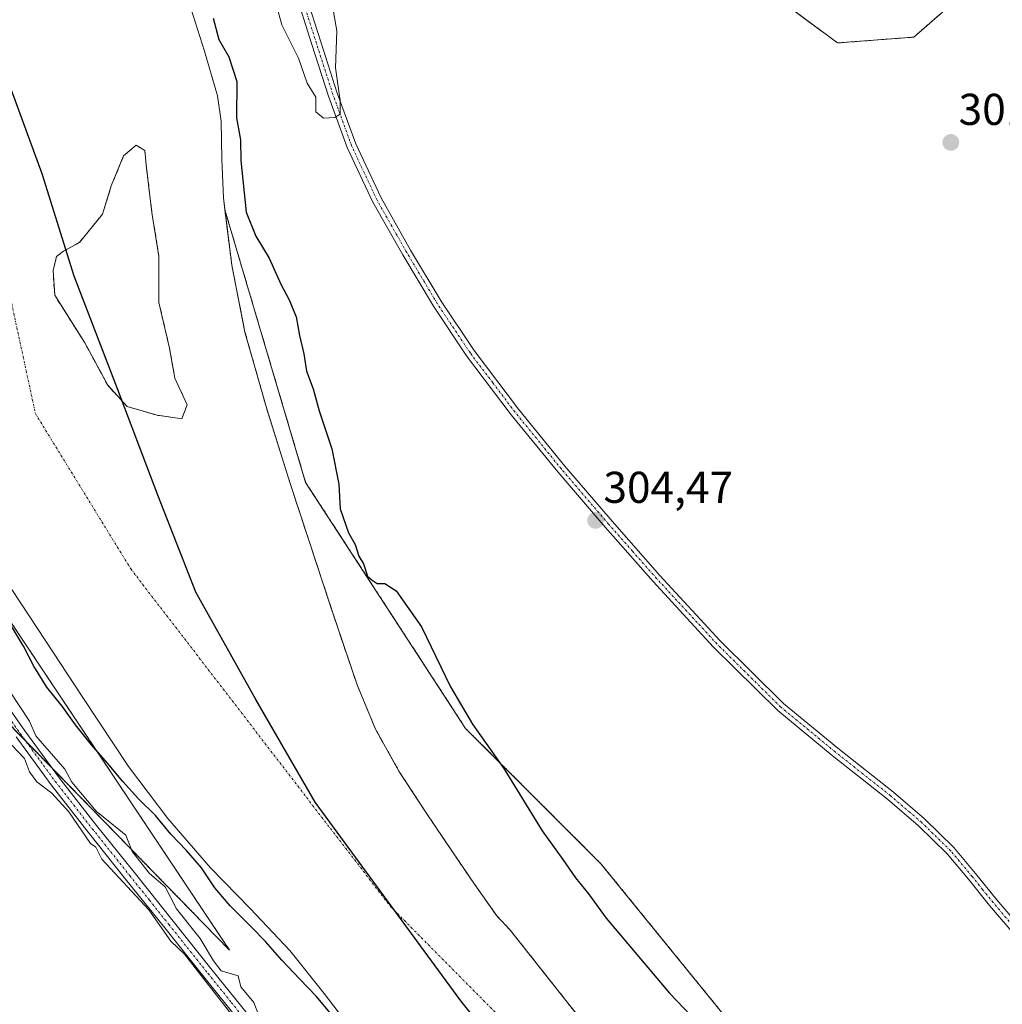
# Model space of a CAD drawing. Units: metres. Extents: x 580608 to 584080, y 4689608 to 4691925.
# Drawn here: x 581555 to 581776, y 4690443 to 4690665 of the extents above; entities that cross this region are included whole.
import ezdxf
from ezdxf.enums import TextEntityAlignment as Align

# ---------------------------------------------------------------- set-up
doc = ezdxf.new("R2010")
doc.units = ezdxf.units.M
doc.header["$MEASUREMENT"] = 0
for name, pattern in [('TRAZO_Y_PUNTO', [1, 0.5, -0.25, 0, -0.25]), ('TRAZOS', [0.75, 0.5, -0.25]), ('TRAZOSX2', [1.5, 1, -0.5])]:
    doc.linetypes.add(name, pattern=pattern)
for name, color, linetype, lineweight in [('Arbolado forestal', 92, 'TRAZOS', 0), ('Arbolado forestal CxS', 92, 'Continuous', 0), ('Camino', 19, 'Continuous', 0), ('Camino Cxs', 19, 'Continuous', 0), ('Camino eje', 39, 'TRAZO_Y_PUNTO', 13), ('Carátula', 7, 'Continuous', 5), ('Comarca', 2, 'Continuous', 13), ('Comarca CxS', 133, 'Continuous', 0), ('Comunidad autónoma', 142, 'Continuous', 30), ('Comunidad Autónoma CxS', 142, 'Continuous', 0), ('Corriente natural Cxs', 5, 'Continuous', 13), ('Corriente natural eje', 5, 'TRAZO_Y_PUNTO', 0), ('Corriente natural superficial', 5, 'Continuous', 13), ('Cultivos herbáceos CxS', 92, 'Continuous', 0), ('Curva de nivel maestra', 36, 'Continuous', 30), ('Curva de nivel normal', 36, 'Continuous', 0), ('Isla', 19, 'TRAZOSX2', 0), ('Isla Cxs', 19, 'Continuous', 0), ('Municipio', 9, 'Continuous', 13), ('Municipio CxS', 142, 'Continuous', 0), ('Pastizal CxS', 92, 'Continuous', 0), ('Pista no pavimentada', 254, 'Continuous', 13), ('Pista no pavimentada Cxs', 254, 'Continuous', 0), ('Pista pavimentada eje', 135, 'TRAZO_Y_PUNTO', 0), ('Provincia', 19, 'Continuous', 0), ('Provincia CxS', 1, 'Continuous', 0), ('Punto de cota en terreno', 7, 'Continuous', 0), ('Rótulo de punto de cota en terreno', 19, 'Continuous', 0), ('Suelo desnudo', 252, 'Continuous', 0), ('Suelo desnudo CxS', 43, 'Continuous', 0)]:
    doc.layers.add(name, color=color, linetype=linetype, lineweight=lineweight)
doc.styles.add('Arial', font='txt', dxfattribs={"height": 0.2})

# ---------------------------------------------------------------- blocks, each defined once
blk = doc.blocks.new('*U151')
at = {"layer": 'Arbolado forestal CxS', "color": 92, "linetype": 'Continuous', "lineweight": 0}
blk.add_polyline3d([(581501.66, 4690674.86, 299.35), (581504.7, 4690662.18, 299.39), (581506.89, 4690651.73, 299.54), (581508.98, 4690641.26, 299.35), (581511.25, 4690631.24, 299.2), (581513.78, 4690621.29, 299.23), (581516.91, 4690610.71, 299.67), (581518.36, 4690606.51, 299.84), (581520.5, 4690600.3, 299.52), (581524.92, 4690588.46, 298.98), (581529.34, 4690576.62, 299), (581530.56, 4690574.48, 298.93), (581551.1, 4690531.82, 300.01), (581601.9, 4690455.62, 303.61), (581535.29, 4690523.94, 303.8), (581481.31, 4690606.49, 303.2), (581394, 4690820.8, 303.31)], dxfattribs=at)
blk = doc.blocks.new('*U154')
at = {"layer": 'Pastizal CxS', "color": 92, "linetype": 'Continuous', "lineweight": 0}
for points in [[(581719.57, 4690673.86, 301.75), (581738.58, 4690659.63, 301.7), (581755.78, 4690660.96, 301.68), (581766.36, 4690670.22, 301.7)], [(582061.74, 4690430.76, 301.56), (582006.4, 4690394.79, 302.54), (581967.66, 4690367.12, 300.98), (581923.39, 4690356.05, 301.18), (581917.86, 4690336.68, 301.14), (581868.05, 4690342.21, 301.37), (581809.94, 4690358.82, 300.65), (581757.37, 4690389.25, 299.15), (581721.4, 4690430.76, 301.05), (581685.43, 4690475.03, 301.2), (581654.99, 4690505.47, 299.76), (581619.02, 4690560.81, 299.31), (581600.86, 4690622.1, 299.19), (581600.52, 4690624.83, 299.17), (581600.16, 4690633.45, 299.17), (581600.05, 4690642.08, 299.26), (581599.24, 4690647.74, 299.18), (581596.28, 4690657.76, 299.17), (581593.16, 4690667.71, 299.39)]]:
    blk.add_polyline3d(points, dxfattribs=at)
blk.add_polyline3d([(581592.39, 4690578.28, 298.83), (581591.2, 4690575.1, 298.82), (581585.64, 4690575.9, 298.82), (581578.89, 4690577.88, 298.82), (581574.53, 4690582.64, 298.82), (581569.37, 4690592.17, 298.83), (581562.62, 4690602.88, 298.84), (581562.22, 4690608.44, 298.84), (581563.02, 4690611.61, 298.85), (581564.61, 4690612.81, 298.85), (581568.18, 4690614.79, 298.86), (581573.34, 4690621.14, 298.93), (581575.32, 4690627.49, 298.98), (581578.1, 4690634.24, 299.04), (581580.88, 4690636.62, 299.05), (581582.86, 4690635.43, 299.04), (581583.26, 4690631.46, 299.01), (581584.45, 4690621.54, 298.9), (581586.04, 4690611.61, 298.84), (581586.04, 4690601.3, 298.83), (581588.42, 4690590.98, 298.83), (581589.61, 4690584.23, 298.82), (581592.39, 4690578.28, 298.83)], close=True, dxfattribs=at)
blk = doc.blocks.new('*U156')
at = {"layer": 'Suelo desnudo CxS', "color": 43, "linetype": 'Continuous', "lineweight": 0}
for points in [[(581593.16, 4690667.71, 299.39), (581596.28, 4690657.76, 299.17), (581599.24, 4690647.74, 299.18), (581600.05, 4690642.08, 299.26), (581600.16, 4690633.45, 299.17), (581600.52, 4690624.83, 299.17), (581600.86, 4690622.1, 299.19), (581602.43, 4690609.65, 299.16), (581605.38, 4690594.62, 299.03), (581610.27, 4690577.38, 299.04), (581615.62, 4690560.32, 299), (581619.96, 4690547.1, 299.04), (581624.33, 4690533.89, 298.97), (581627.43, 4690524.57, 298.91), (581630.6, 4690515.27, 298.89), (581634.73, 4690505.3, 298.83), (581640.01, 4690495.87, 298.84), (581645.96, 4690486.74, 298.85), (581652.04, 4690477.7, 298.87), (581656.96, 4690470.47, 298.85), (581662.02, 4690463.3, 298.84), (581665.1, 4690460.02, 298.85), (581682.95, 4690437.43, 298.83)], [(581630.69, 4690436.01, 299.48), (581623.17, 4690445.85, 299.81), (581615.45, 4690455.53, 300), (581606.61, 4690464.88, 299.08), (581597.6, 4690474.09, 299.66), (581588.06, 4690485.23, 300.53), (581579.23, 4690496.93, 300.16), (581568.91, 4690512.4, 299.46), (581558.75, 4690527.97, 299.23), (581550.93, 4690539.81, 299.04)]]:
    blk.add_polyline3d(points, dxfattribs=at)
blk.add_polyline3d([(581585.64, 4690575.9, 298.82), (581591.2, 4690575.1, 298.82), (581592.39, 4690578.28, 298.83), (581589.61, 4690584.23, 298.82), (581588.42, 4690590.98, 298.83), (581586.04, 4690601.3, 298.83), (581586.04, 4690611.61, 298.84), (581584.45, 4690621.54, 298.9), (581583.26, 4690631.46, 299.01), (581582.86, 4690635.43, 299.04), (581580.88, 4690636.62, 299.05), (581578.1, 4690634.24, 299.04), (581575.32, 4690627.49, 298.98), (581573.34, 4690621.14, 298.93), (581568.18, 4690614.79, 298.86), (581564.61, 4690612.81, 298.85), (581563.02, 4690611.61, 298.85), (581562.22, 4690608.44, 298.84), (581562.62, 4690602.88, 298.84), (581569.37, 4690592.17, 298.83), (581574.53, 4690582.64, 298.82), (581578.89, 4690577.88, 298.82), (581585.64, 4690575.9, 298.82)], close=True, dxfattribs=at)
blk = doc.blocks.new('*U157')
at = {"layer": 'Corriente natural Cxs', "color": 5, "linetype": 'Continuous', "lineweight": 13}
for points in [[(581593.16, 4690667.71, 299.39), (581596.28, 4690657.76, 299.17), (581599.24, 4690647.74, 299.18), (581600.05, 4690642.08, 299.26), (581600.16, 4690633.45, 299.17), (581600.52, 4690624.83, 299.17), (581602.43, 4690609.65, 299.16), (581605.38, 4690594.62, 299.03), (581610.27, 4690577.38, 299.04), (581615.62, 4690560.32, 299), (581619.96, 4690547.1, 299.04), (581624.33, 4690533.89, 298.97), (581627.43, 4690524.57, 298.91), (581630.6, 4690515.27, 298.89), (581634.73, 4690505.3, 298.83), (581640.01, 4690495.87, 298.84), (581645.96, 4690486.74, 298.85), (581652.04, 4690477.7, 298.87), (581656.96, 4690470.47, 298.85), (581662.02, 4690463.3, 298.84), (581665.1, 4690460.02, 298.85), (581682.95, 4690437.43, 298.83)], [(581630.69, 4690436.01, 299.48), (581623.17, 4690445.85, 299.81), (581615.45, 4690455.53, 300), (581606.61, 4690464.88, 299.08), (581597.6, 4690474.09, 299.66), (581588.06, 4690485.23, 300.53), (581579.23, 4690496.93, 300.16), (581568.91, 4690512.4, 299.46), (581558.75, 4690527.97, 299.23), (581550.93, 4690539.81, 299.04)]]:
    blk.add_polyline3d(points, dxfattribs=at)
blk.add_polyline3d([(581592.39, 4690578.28, 298.83), (581589.61, 4690584.23, 298.82), (581588.42, 4690590.98, 298.83), (581586.04, 4690601.3, 298.83), (581586.04, 4690611.61, 298.84), (581584.45, 4690621.54, 298.9), (581583.26, 4690631.46, 299.01), (581582.86, 4690635.43, 299.04), (581580.88, 4690636.62, 299.05), (581578.1, 4690634.24, 299.04), (581575.32, 4690627.49, 298.98), (581573.34, 4690621.14, 298.93), (581568.18, 4690614.79, 298.86), (581564.61, 4690612.81, 298.85), (581563.02, 4690611.61, 298.85), (581562.22, 4690608.44, 298.84), (581562.62, 4690602.88, 298.84), (581569.37, 4690592.17, 298.83), (581574.53, 4690582.64, 298.82), (581578.89, 4690577.88, 298.82), (581585.64, 4690575.9, 298.82), (581591.2, 4690575.1, 298.82), (581592.39, 4690578.28, 298.83)], close=True, dxfattribs=at)
blk = doc.blocks.new('*U173')
at = {"layer": 'Curva de nivel maestra', "color": 36, "linetype": 'Continuous', "lineweight": 30}
for points in [[(581624.91, 4690441.08, 300), (581621.41, 4690445.28, 300), (581617.73, 4690449.04, 300), (581613.67, 4690453.36, 300), (581610, 4690457.56, 300), (581606.94, 4690460.71, 300), (581605.82, 4690461.84, 300), (581602.07, 4690465.53, 300), (581598.6, 4690469.64, 300), (581595.6, 4690474.14, 300), (581592.21, 4690477.98, 300), (581588.7, 4690481.72, 300), (581585.23, 4690485.86, 300), (581581.45, 4690489.61, 300), (581577.89, 4690493.51, 300), (581574.46, 4690497.63, 300), (581570.86, 4690501.76, 300), (581567.28, 4690506.24, 300), (581564.28, 4690510.47, 300), (581560.81, 4690514.75, 300), (581557.93, 4690519.47, 300), (581555.57, 4690523.94, 300), (581552.86, 4690528.46, 300)], [(581598.23, 4690665.22, 300), (581599.49, 4690660.4, 300), (581601.78, 4690656.48, 300), (581603.58, 4690650.97, 300), (581603.46, 4690642.82, 300), (581604.38, 4690637.82, 300), (581604.45, 4690633.22, 300), (581605.68, 4690621.55, 300), (581607.82, 4690616.15, 300), (581610.82, 4690611.27, 300), (581613.44, 4690605.35, 300), (581615.32, 4690601.9, 300), (581616.87, 4690598.01, 300), (581617.66, 4690593.83, 300), (581618.58, 4690589.73, 300), (581619.18, 4690585.81, 300), (581620.72, 4690581.87, 300), (581622.07, 4690576.89, 300), (581624.9, 4690568.37, 300), (581626.52, 4690560.43, 300), (581626.8, 4690554.84, 300), (581628.69, 4690549.46, 300), (581630.13, 4690546.84, 300), (581630.99, 4690544.24, 300), (581632.02, 4690542.49, 300), (581632.96, 4690539.75, 300), (581633.98, 4690538.78, 300), (581635.1, 4690538.09, 300), (581636.86, 4690538.1, 300), (581639.39, 4690536.38, 300), (581645.11, 4690528.35, 300), (581651.6, 4690514.85, 300), (581656.54, 4690506.45, 300), (581663.57, 4690496.48, 300), (581672.18, 4690482.42, 300), (581676.88, 4690476.02, 300), (581679.71, 4690471.88, 300), (581682.6, 4690468.25, 300), (581686.56, 4690462.81, 300), (581700.84, 4690445.92, 300), (581718.47, 4690427.46, 300)]]:
    blk.add_polyline3d(points, dxfattribs=at)
blk = doc.blocks.new('5PATER')
at = {"layer": 'Carátula', "linetype": 'Continuous', "lineweight": 5}
h = blk.add_hatch(color=250, dxfattribs=at)
edge = h.paths.add_edge_path()
edge.add_ellipse((0, 0.01), major_axis=(-1.33, -1.34), ratio=0.999422, start_angle=0, end_angle=360)

msp = doc.modelspace()

# ---------------------------------------------------------------- linework, layer by layer
at = {"layer": 'Arbolado forestal', "color": 92, "linetype": 'TRAZOS', "lineweight": 0}
for points in [[(581530.56, 4690574.48, 298.93), (581551.1, 4690531.82, 300.01), (581601.9, 4690455.62, 303.61), (581562.1, 4690496.44, 305.06), (581556.15, 4690502.54, 305.28), (581550.6, 4690508.23, 305.16), (581535.29, 4690523.94, 303.8), (581481.31, 4690606.49, 303.2), (581451.68, 4690679.24, 303.79), (581451.12, 4690680.6, 303.85), (581450.51, 4690682.1, 303.88), (581415.84, 4690767.2, 304.59), (581415.11, 4690768.99, 304.83), (581414.4, 4690770.72, 304.56), (581402.77, 4690799.28, 304.76), (581402.19, 4690800.7, 304.93), (581401.6, 4690802.16, 305.18), (581400.98, 4690803.68, 305.45), (581399.73, 4690806.75, 305.36), (581394, 4690820.8, 303.31), (581433.69, 4690863.67, 301.96), (581406.7, 4690928.75, 302.56), (581351.14, 4690985.9, 303.75), (581274.94, 4691060.52, 303.11)], [(581766.36, 4690670.22, 301.7), (581755.78, 4690660.96, 301.68), (581738.58, 4690659.63, 301.7), (581719.57, 4690673.86, 301.75)], [(581600.86, 4690622.1, 299.19), (581619.02, 4690560.81, 299.31), (581654.99, 4690505.47, 299.76), (581685.43, 4690475.03, 301.2), (581721.4, 4690430.76, 301.05), (581757.37, 4690389.25, 299.15), (581809.94, 4690358.82, 300.65), (581868.05, 4690342.21, 301.37), (581917.86, 4690336.68, 301.14), (581923.39, 4690356.05, 301.18), (581967.66, 4690367.12, 300.98), (582006.4, 4690394.79, 302.54), (582061.74, 4690430.76, 301.55), (582128.15, 4690472.26, 301.54), (582172.42, 4690502.7, 301.11), (582208.39, 4690533.13, 300.97), (582238.83, 4690574.64, 300.75), (582258.82, 4690593.38, 300.91)], [(581780.19, 4690357.65, 298.88), (581759.55, 4690371.15, 298.92), (581736.53, 4690390.99, 298.87), (581709.54, 4690414.41, 298.98), (581682.95, 4690437.43, 298.83), (581665.1, 4690460.02, 298.85), (581662.02, 4690463.3, 298.84), (581656.96, 4690470.47, 298.85), (581652.04, 4690477.7, 298.87), (581645.96, 4690486.74, 298.85), (581640.01, 4690495.87, 298.84), (581634.73, 4690505.3, 298.83), (581630.6, 4690515.27, 298.89), (581627.43, 4690524.57, 298.91), (581624.33, 4690533.89, 298.97), (581619.96, 4690547.1, 299.04), (581615.62, 4690560.32, 299), (581610.27, 4690577.38, 299.04), (581605.38, 4690594.62, 299.03), (581602.43, 4690609.65, 299.16), (581600.86, 4690622.1, 299.19)]]:
    msp.add_polyline3d(points, dxfattribs=at)
at = {"layer": 'Arbolado forestal CxS', "color": 92, "linetype": 'Continuous', "lineweight": 0}
for points in [[(581766.36, 4690670.22, 301.7), (581755.78, 4690660.96, 301.68), (581738.58, 4690659.63, 301.7), (581719.57, 4690673.86, 301.75)], [(581682.95, 4690437.43, 298.83), (581665.1, 4690460.02, 298.85), (581662.02, 4690463.3, 298.84), (581656.96, 4690470.47, 298.85), (581652.04, 4690477.7, 298.87), (581645.96, 4690486.74, 298.85), (581640.01, 4690495.87, 298.84), (581634.73, 4690505.3, 298.83), (581630.6, 4690515.27, 298.89), (581627.43, 4690524.57, 298.91), (581624.33, 4690533.89, 298.97), (581619.96, 4690547.1, 299.04), (581615.62, 4690560.32, 299), (581610.27, 4690577.38, 299.04), (581605.38, 4690594.62, 299.03), (581602.43, 4690609.65, 299.16), (581600.86, 4690622.1, 299.19), (581619.02, 4690560.81, 299.31), (581654.99, 4690505.47, 299.76), (581685.43, 4690475.03, 301.2), (581721.4, 4690430.76, 301.05)]]:
    msp.add_polyline3d(points, dxfattribs=at)
at = {"layer": 'Camino', "color": 19, "linetype": 'Continuous', "lineweight": 0}
for points in [[(581548.18, 4690515.84, 305.07), (581555.88, 4690504.96, 305.15), (581563.7, 4690494.25, 304.94), (581571.99, 4690483.67, 305.28), (581580.43, 4690473.12, 305.29), (581589.22, 4690462.1, 304.96), (581598.02, 4690451.1, 304.87), (581608.47, 4690438.1, 305.03)], [(581673.79, 4690361.43, 304.67), (581671, 4690364.54, 304.73), (581664.78, 4690370.19, 304.46), (581656.23, 4690378.55, 304.78), (581647.51, 4690387.67, 304.42), (581639.14, 4690397.11, 304.68), (581628.02, 4690410.29, 304.33), (581617.06, 4690423.6, 304.72), (581606.59, 4690436.59, 304.7), (581596.13, 4690449.59, 304.73), (581587.33, 4690460.59, 304.45), (581578.54, 4690471.6, 304.8), (581570.1, 4690482.15, 304.81), (581561.77, 4690492.79, 305.07), (581553.92, 4690503.55, 304.96)]]:
    msp.add_polyline3d(points, dxfattribs=at)
at = {"layer": 'Camino Cxs', "color": 19, "linetype": 'Continuous', "lineweight": 0}
for points in [[(581548.18, 4690515.84, 305.07), (581555.88, 4690504.96, 305.15), (581563.7, 4690494.25, 304.94), (581571.99, 4690483.67, 305.28), (581580.43, 4690473.12, 305.29), (581589.22, 4690462.1, 304.96), (581598.02, 4690451.1, 304.87), (581608.47, 4690438.1, 305.03)], [(581606.59, 4690436.59, 304.7), (581596.13, 4690449.59, 304.73), (581587.33, 4690460.59, 304.45), (581578.54, 4690471.6, 304.8), (581570.1, 4690482.15, 304.81), (581561.77, 4690492.79, 305.07), (581553.92, 4690503.55, 304.96)]]:
    msp.add_polyline3d(points, dxfattribs=at)
at = {"layer": 'Camino eje', "color": 39, "linetype": 'TRAZO_Y_PUNTO', "lineweight": 13}
msp.add_polyline3d([(581551.05, 4690509.69, 305.33), (581554.9, 4690504.26, 305.1), (581558.81, 4690498.9, 305.13), (581562.74, 4690493.52, 305.13), (581566.9, 4690488.2, 305.16), (581571.05, 4690482.91, 305.18), (581579.49, 4690472.36, 305.08), (581583.88, 4690466.85, 304.91), (581588.28, 4690461.35, 304.75), (581597.08, 4690450.35, 304.9), (581602.31, 4690443.85, 305.13), (581607.53, 4690437.35, 304.93), (581612.77, 4690430.86, 304.64), (581618, 4690424.37, 304.83), (581628.95, 4690411.07, 304.59), (581640.06, 4690397.9, 304.9), (581648.4, 4690388.49, 304.66), (581657.09, 4690379.4, 304.91), (581661.37, 4690375.22, 304.87), (581665.62, 4690371.07, 304.8), (581668.81, 4690368.14, 304.97), (581673.18, 4690364.12, 304.98), (581681.88, 4690356.43, 305.22)], dxfattribs=at)
at = {"layer": 'Comarca', "color": 2, "linetype": 'Continuous', "lineweight": 13}
msp.add_polyline3d([(581791.51, 4690309.6, 299.07), (581770.35, 4690323.98, 299.39), (581747.37, 4690342.01, 299.13), (581720.37, 4690366.71, 298.92), (581694.22, 4690394.22, 298.87), (581671.1, 4690422.67, 298.85), (581653.93, 4690444.23, 298.84), (581621.2, 4690488.91, 298.83), (581607.82, 4690511.94, 298.82), (581594.3, 4690536.11, 298.83), (581585.76, 4690557.95, 298.82), (581576.69, 4690581.81, 298.81), (581566.96, 4690607.19, 298.83), (581559.8, 4690630.2, 299.02), (581547.04, 4690664.8, 299.21)], dxfattribs=at)
at = {"layer": 'Comarca CxS', "color": 133, "linetype": 'Continuous', "lineweight": 0}
msp.add_polyline3d([(581791.51, 4690309.6, 299.07), (581770.35, 4690323.98, 299.39), (581747.37, 4690342.01, 299.13), (581720.37, 4690366.71, 298.92), (581694.22, 4690394.22, 298.87), (581671.1, 4690422.67, 298.85), (581653.93, 4690444.23, 298.84), (581621.2, 4690488.91, 298.83), (581607.82, 4690511.94, 298.82), (581594.3, 4690536.11, 298.83), (581585.76, 4690557.95, 298.82), (581576.69, 4690581.81, 298.81), (581566.96, 4690607.19, 298.83), (581559.8, 4690630.2, 299.02), (581547.04, 4690664.8, 299.21)], dxfattribs=at)
msp.add_polyline3d([(581791.51, 4690309.6, 299.07), (581770.35, 4690323.98, 299.39), (581747.37, 4690342.01, 299.13), (581720.37, 4690366.71, 298.92), (581694.22, 4690394.22, 298.87), (581671.1, 4690422.67, 298.85), (581653.93, 4690444.23, 298.84), (581621.2, 4690488.91, 298.83), (581607.82, 4690511.94, 298.82), (581594.3, 4690536.11, 298.83), (581585.76, 4690557.95, 298.82), (581576.69, 4690581.81, 298.81), (581566.96, 4690607.19, 298.83), (581559.8, 4690630.2, 299.02), (581547.04, 4690664.8, 299.21)], dxfattribs=at)
at = {"layer": 'Comunidad autónoma', "color": 142, "linetype": 'Continuous', "lineweight": 30}
msp.add_polyline3d([(581791.51, 4690309.6, 299.07), (581770.35, 4690323.98, 299.39), (581747.37, 4690342.01, 299.13), (581720.37, 4690366.71, 298.92), (581694.22, 4690394.22, 298.87), (581671.1, 4690422.67, 298.85), (581653.93, 4690444.23, 298.84), (581621.2, 4690488.91, 298.83), (581607.82, 4690511.94, 298.82), (581594.3, 4690536.11, 298.83), (581585.76, 4690557.95, 298.82), (581576.69, 4690581.81, 298.81), (581566.96, 4690607.19, 298.83), (581559.8, 4690630.2, 299.02), (581547.04, 4690664.8, 299.21)], dxfattribs=at)
at = {"layer": 'Comunidad Autónoma CxS', "color": 142, "linetype": 'Continuous', "lineweight": 0}
msp.add_polyline3d([(581791.51, 4690309.6, 299.07), (581770.35, 4690323.98, 299.39), (581747.37, 4690342.01, 299.13), (581720.37, 4690366.71, 298.92), (581694.22, 4690394.22, 298.87), (581671.1, 4690422.67, 298.85), (581653.93, 4690444.23, 298.84), (581621.2, 4690488.91, 298.83), (581607.82, 4690511.94, 298.82), (581594.3, 4690536.11, 298.83), (581585.76, 4690557.95, 298.82), (581576.69, 4690581.81, 298.81), (581566.96, 4690607.19, 298.83), (581559.8, 4690630.2, 299.02), (581547.04, 4690664.8, 299.21)], dxfattribs=at)
msp.add_polyline3d([(581791.51, 4690309.6, 299.07), (581770.35, 4690323.98, 299.39), (581747.37, 4690342.01, 299.13), (581720.37, 4690366.71, 298.92), (581694.22, 4690394.22, 298.87), (581671.1, 4690422.67, 298.85), (581653.93, 4690444.23, 298.84), (581621.2, 4690488.91, 298.83), (581607.82, 4690511.94, 298.82), (581594.3, 4690536.11, 298.83), (581585.76, 4690557.95, 298.82), (581576.69, 4690581.81, 298.81), (581566.96, 4690607.19, 298.83), (581559.8, 4690630.2, 299.02), (581547.04, 4690664.8, 299.21)], dxfattribs=at)
at = {"layer": 'Corriente natural eje', "color": 5, "linetype": 'TRAZO_Y_PUNTO', "lineweight": 0}
msp.add_polyline3d([(580622.23, 4691144.78, 300.28), (580622.23, 4691144.78, 300.28), (580700.4, 4691179.1, 300.19), (580812.47, 4691201.83, 300.3), (580976.52, 4691224.51, 300.49), (581122, 4691242.7, 299.68), (581250.38, 4691220.04, 299.78), (581362.46, 4691177.6, 299.4), (581420.11, 4691127.08, 299.59), (581463.21, 4691050.79, 299.82), (581505.09, 4690869.23, 299.54), (581547.55, 4690661.47, 299.2), (581547.14, 4690627.89, 298.98), (581558.26, 4690576.29, 298.84), (581579.69, 4690541.37, 298.81), (581638.07, 4690465.45, 298.84), (581760.66, 4690341.57, 299.02), (581825.32, 4690294.59, 298.87), (581833.64, 4690293.48, 298.87)], dxfattribs=at)
at = {"layer": 'Corriente natural superficial', "color": 5, "linetype": 'Continuous', "lineweight": 13}
for points in [[(581593.16, 4690667.71, 299.39), (581596.28, 4690657.76, 299.17), (581599.24, 4690647.74, 299.18), (581600.05, 4690642.08, 299.26), (581600.16, 4690633.45, 299.17), (581600.52, 4690624.83, 299.17), (581602.43, 4690609.65, 299.16), (581605.38, 4690594.62, 299.03), (581610.27, 4690577.38, 299.04), (581615.62, 4690560.32, 299), (581619.96, 4690547.1, 299.04), (581624.33, 4690533.89, 298.97), (581627.43, 4690524.57, 298.91), (581630.6, 4690515.27, 298.89), (581634.73, 4690505.3, 298.83), (581640.01, 4690495.87, 298.84), (581645.96, 4690486.74, 298.85), (581652.04, 4690477.7, 298.87), (581656.96, 4690470.47, 298.85), (581662.02, 4690463.3, 298.84), (581665.1, 4690460.02, 298.85), (581682.95, 4690437.43, 298.83)], [(581592.39, 4690578.28, 298.83), (581591.2, 4690575.1, 298.82), (581585.64, 4690575.9, 298.82), (581578.89, 4690577.88, 298.82), (581574.53, 4690582.64, 298.82), (581569.37, 4690592.17, 298.83), (581562.62, 4690602.88, 298.84), (581562.22, 4690608.44, 298.84), (581563.02, 4690611.61, 298.85), (581564.61, 4690612.81, 298.85), (581568.18, 4690614.79, 298.86), (581573.34, 4690621.14, 298.93), (581575.32, 4690627.49, 298.98), (581578.1, 4690634.24, 299.04), (581580.88, 4690636.62, 299.05), (581582.86, 4690635.43, 299.04), (581583.26, 4690631.46, 299.01), (581584.45, 4690621.54, 298.9), (581586.04, 4690611.61, 298.84), (581586.04, 4690601.3, 298.83), (581588.42, 4690590.98, 298.83), (581589.61, 4690584.23, 298.82), (581592.39, 4690578.28, 298.83)], [(581630.69, 4690436.01, 299.48), (581623.17, 4690445.85, 299.81), (581615.45, 4690455.53, 300), (581606.61, 4690464.88, 299.08), (581597.6, 4690474.09, 299.66), (581588.06, 4690485.23, 300.53), (581579.23, 4690496.93, 300.16), (581568.91, 4690512.4, 299.46), (581558.75, 4690527.97, 299.23), (581550.93, 4690539.81, 299.04)]]:
    msp.add_polyline3d(points, dxfattribs=at)
at = {"layer": 'Cultivos herbáceos CxS', "color": 92, "linetype": 'Continuous', "lineweight": 0}
for points in [[(581530.56, 4690574.48, 298.93), (581551.1, 4690531.82, 300.01), (581601.9, 4690455.62, 303.61), (581562.1, 4690496.44, 305.06), (581556.15, 4690502.54, 305.28), (581550.6, 4690508.23, 305.16), (581535.29, 4690523.94, 303.8), (581481.31, 4690606.49, 303.2), (581451.68, 4690679.24, 303.79), (581451.12, 4690680.6, 303.85), (581450.51, 4690682.1, 303.88), (581415.84, 4690767.2, 304.59), (581415.11, 4690768.99, 304.83), (581414.4, 4690770.72, 304.56), (581402.77, 4690799.28, 304.76), (581402.19, 4690800.7, 304.93), (581401.6, 4690802.16, 305.18), (581400.98, 4690803.68, 305.45), (581399.73, 4690806.75, 305.36), (581394, 4690820.8, 303.31), (581433.69, 4690863.67, 301.96), (581406.7, 4690928.75, 302.56), (581351.14, 4690985.9, 303.75), (581274.94, 4691060.52, 303.11)], [(581550.93, 4690539.81, 299.04), (581558.75, 4690527.97, 299.23), (581568.91, 4690512.4, 299.46), (581579.23, 4690496.93, 300.16), (581588.06, 4690485.23, 300.53), (581597.6, 4690474.09, 299.66), (581606.61, 4690464.88, 299.08), (581615.45, 4690455.53, 300), (581623.17, 4690445.85, 299.81), (581630.69, 4690436.01, 299.48)], [(581550.93, 4690539.81, 299.04), (581558.75, 4690527.97, 299.23), (581568.91, 4690512.4, 299.46), (581579.23, 4690496.93, 300.16), (581588.06, 4690485.23, 300.53), (581597.6, 4690474.09, 299.66), (581606.61, 4690464.88, 299.08), (581615.45, 4690455.53, 300), (581623.17, 4690445.85, 299.81), (581630.69, 4690436.01, 299.48)], [(581535.29, 4690523.94, 303.8), (581601.9, 4690455.62, 303.61), (581551.1, 4690531.82, 300.01)]]:
    msp.add_polyline3d(points, dxfattribs=at)
at = {"layer": 'Curva de nivel normal', "color": 36, "linetype": 'Continuous', "lineweight": 0}
for points in [[(581609.28, 4690679.86, 305), (581613.65, 4690663.68, 305), (581617.45, 4690656.18, 305), (581619.4, 4690650.58, 305), (581621.33, 4690647.47, 305), (581621.28, 4690644.11, 305), (581623.04, 4690642.73, 305), (581625.58, 4690642.84, 305), (581626.78, 4690643.59, 305), (581626.81, 4690646.72, 305), (581625.77, 4690654.04, 305), (581626.03, 4690662.38, 305), (581624.77, 4690669.7, 305)], [(581608.35, 4690441.26, 305), (581607.37, 4690443.82, 305), (581604.42, 4690447.33, 305), (581603.82, 4690449.82, 305), (581600.06, 4690450.97, 305), (581598.27, 4690453.18, 305), (581595.33, 4690458.24, 305), (581590, 4690464.91, 305), (581587.45, 4690469.82, 305), (581583.91, 4690472.82, 305), (581579.99, 4690477.82, 305), (581578.56, 4690481.47, 305), (581571.93, 4690486.84, 305), (581566.47, 4690493.38, 305), (581564.91, 4690496.28, 305), (581558.34, 4690503.82, 305), (581556.91, 4690507.07, 305), (581543.08, 4690527.99, 305)], [(581552.91, 4690501.8, 305), (581555.78, 4690498.69, 305), (581556.91, 4690495.71, 305), (581558.56, 4690493.47, 305), (581561.97, 4690490.88, 305), (581565.8, 4690486.71, 305), (581570.65, 4690479.56, 305), (581571.85, 4690478.76, 305), (581573.18, 4690476.09, 305), (581583.79, 4690464.7, 305), (581588.73, 4690457.64, 305), (581591.77, 4690454.68, 305), (581606.68, 4690435.59, 305)]]:
    msp.add_polyline3d(points, dxfattribs=at)
at = {"layer": 'Isla', "color": 19, "linetype": 'TRAZOSX2', "lineweight": 0}
msp.add_polyline3d([(581592.39, 4690578.28, 298.83), (581591.2, 4690575.1, 298.82), (581585.64, 4690575.9, 298.82), (581578.89, 4690577.88, 298.82), (581574.53, 4690582.64, 298.82), (581569.37, 4690592.17, 298.83), (581562.62, 4690602.88, 298.84), (581562.22, 4690608.44, 298.84), (581563.02, 4690611.61, 298.85), (581564.61, 4690612.81, 298.85), (581568.18, 4690614.79, 298.86), (581573.34, 4690621.14, 298.93), (581575.32, 4690627.49, 298.98), (581578.1, 4690634.24, 299.04), (581580.88, 4690636.62, 299.05), (581582.86, 4690635.43, 299.04), (581583.26, 4690631.46, 299.01), (581584.45, 4690621.54, 298.9), (581586.04, 4690611.61, 298.84), (581586.04, 4690601.3, 298.83), (581588.42, 4690590.98, 298.83), (581589.61, 4690584.23, 298.82), (581592.39, 4690578.28, 298.83)], dxfattribs=at)
at = {"layer": 'Isla Cxs', "color": 19, "linetype": 'Continuous', "lineweight": 0}
msp.add_polyline3d([(581592.39, 4690578.28, 298.83), (581591.2, 4690575.1, 298.82), (581585.64, 4690575.9, 298.82), (581578.89, 4690577.88, 298.82), (581574.53, 4690582.64, 298.82), (581569.37, 4690592.17, 298.83), (581562.62, 4690602.88, 298.84), (581562.22, 4690608.44, 298.84), (581563.02, 4690611.61, 298.85), (581564.61, 4690612.81, 298.85), (581568.18, 4690614.79, 298.86), (581573.34, 4690621.14, 298.93), (581575.32, 4690627.49, 298.98), (581578.1, 4690634.24, 299.04), (581580.88, 4690636.62, 299.05), (581582.86, 4690635.43, 299.04), (581583.26, 4690631.46, 299.01), (581584.45, 4690621.54, 298.9), (581586.04, 4690611.61, 298.84), (581586.04, 4690601.3, 298.83), (581588.42, 4690590.98, 298.83), (581589.61, 4690584.23, 298.82), (581592.39, 4690578.28, 298.83)], close=True, dxfattribs=at)
at = {"layer": 'Municipio', "color": 9, "linetype": 'Continuous', "lineweight": 13}
msp.add_polyline3d([(581791.51, 4690309.6, 299.07), (581770.35, 4690323.98, 299.39), (581747.37, 4690342.01, 299.13), (581720.37, 4690366.71, 298.92), (581694.22, 4690394.22, 298.87), (581671.1, 4690422.67, 298.85), (581653.93, 4690444.23, 298.84), (581621.2, 4690488.91, 298.83), (581607.82, 4690511.94, 298.82), (581594.3, 4690536.11, 298.83), (581585.76, 4690557.95, 298.82), (581576.69, 4690581.81, 298.81), (581566.96, 4690607.19, 298.83), (581559.8, 4690630.2, 299.02), (581547.04, 4690664.8, 299.21)], dxfattribs=at)
at = {"layer": 'Municipio CxS', "color": 142, "linetype": 'Continuous', "lineweight": 0}
msp.add_polyline3d([(581791.51, 4690309.6, 299.07), (581770.35, 4690323.98, 299.39), (581747.37, 4690342.01, 299.13), (581720.37, 4690366.71, 298.92), (581694.22, 4690394.22, 298.87), (581671.1, 4690422.67, 298.85), (581653.93, 4690444.23, 298.84), (581621.2, 4690488.91, 298.83), (581607.82, 4690511.94, 298.82), (581594.3, 4690536.11, 298.83), (581585.76, 4690557.95, 298.82), (581576.69, 4690581.81, 298.81), (581566.96, 4690607.19, 298.83), (581559.8, 4690630.2, 299.02), (581547.04, 4690664.8, 299.21)], dxfattribs=at)
msp.add_polyline3d([(581791.51, 4690309.6, 299.07), (581770.35, 4690323.98, 299.39), (581747.37, 4690342.01, 299.13), (581720.37, 4690366.71, 298.92), (581694.22, 4690394.22, 298.87), (581671.1, 4690422.67, 298.85), (581653.93, 4690444.23, 298.84), (581621.2, 4690488.91, 298.83), (581607.82, 4690511.94, 298.82), (581594.3, 4690536.11, 298.83), (581585.76, 4690557.95, 298.82), (581576.69, 4690581.81, 298.81), (581566.96, 4690607.19, 298.83), (581559.8, 4690630.2, 299.02), (581547.04, 4690664.8, 299.21)], dxfattribs=at)
at = {"layer": 'Pastizal CxS', "color": 92, "linetype": 'Continuous', "lineweight": 0}
for points in [[(581600.86, 4690622.1, 299.19), (581600.52, 4690624.83, 299.17), (581600.16, 4690633.45, 299.17), (581600.05, 4690642.08, 299.26), (581599.24, 4690647.74, 299.18), (581596.28, 4690657.76, 299.17), (581593.16, 4690667.71, 299.39), (581591.35, 4690674.28, 299.28)], [(581766.36, 4690670.22, 301.7), (581755.78, 4690660.96, 301.68), (581738.58, 4690659.63, 301.7), (581719.57, 4690673.86, 301.75)], [(581585.64, 4690575.9, 298.82), (581578.89, 4690577.88, 298.82), (581574.53, 4690582.64, 298.82), (581569.37, 4690592.17, 298.83), (581562.62, 4690602.88, 298.84), (581562.22, 4690608.44, 298.84), (581563.02, 4690611.62, 298.85), (581564.61, 4690612.81, 298.85), (581568.18, 4690614.79, 298.86), (581573.34, 4690621.14, 298.93), (581575.32, 4690627.49, 298.98), (581578.1, 4690634.24, 299.04), (581580.88, 4690636.62, 299.05), (581582.86, 4690635.43, 299.04), (581583.26, 4690631.46, 299.01), (581584.45, 4690621.54, 298.9), (581586.04, 4690611.62, 298.84), (581586.04, 4690601.3, 298.83), (581588.42, 4690590.98, 298.83), (581589.61, 4690584.23, 298.82), (581592.39, 4690578.28, 298.83), (581591.2, 4690575.1, 298.82), (581585.64, 4690575.9, 298.82)], [(581600.86, 4690622.1, 299.19), (581619.02, 4690560.81, 299.31), (581654.99, 4690505.47, 299.76), (581685.43, 4690475.03, 301.2), (581721.4, 4690430.76, 301.05), (581757.37, 4690389.25, 299.15), (581809.94, 4690358.82, 300.65), (581868.05, 4690342.21, 301.37), (581917.86, 4690336.68, 301.14), (581923.39, 4690356.05, 301.18), (581967.66, 4690367.12, 300.98), (582006.4, 4690394.79, 302.54), (582061.74, 4690430.76, 301.55), (582128.15, 4690472.26, 301.54), (582172.42, 4690502.7, 301.11), (582208.39, 4690533.13, 300.97), (582238.83, 4690574.64, 300.75), (582258.82, 4690593.38, 300.91)]]:
    msp.add_polyline3d(points, dxfattribs=at)
at = {"layer": 'Pista no pavimentada', "color": 254, "linetype": 'Continuous', "lineweight": 13}
for points in [[(581780.05, 4690457.16, 304.33), (581772.82, 4690465.63, 304.38), (581768.06, 4690471.53, 304.38), (581763.29, 4690477.25, 304.37), (581756.79, 4690483.59, 304.36), (581749.86, 4690489.54, 304.31), (581737.42, 4690499.4, 304.38), (581725.16, 4690509.51, 304.4), (581710.76, 4690523.75, 304.45), (581697.16, 4690538.52, 304.45), (581686.35, 4690550.75, 304.45), (581675.73, 4690563.16, 304.45), (581665.26, 4690576.01, 304.5), (581655.22, 4690589.27, 304.53), (581647.74, 4690600.47, 304.47), (581640.85, 4690612.02, 304.53), (581634.15, 4690623.82, 304.43), (581628.37, 4690636.14, 304.28), (581624.18, 4690647.68, 304.98), (581620.44, 4690659.28, 305.18), (581616.44, 4690671.97, 305.3)], [(581618.42, 4690672.57, 305.33), (581622.41, 4690659.9, 305.21), (581626.13, 4690648.35, 304.92), (581630.28, 4690636.93, 304.19), (581635.99, 4690624.77, 304.34), (581642.63, 4690613.06, 304.41), (581649.49, 4690601.58, 304.46), (581656.9, 4690590.46, 304.51), (581666.88, 4690577.29, 304.51), (581677.32, 4690564.48, 304.43), (581687.91, 4690552.11, 304.47), (581698.69, 4690539.9, 304.45), (581712.25, 4690525.18, 304.45), (581726.47, 4690511.1, 304.42), (581738.72, 4690501, 304.35), (581751.17, 4690491.14, 304.21), (581758.19, 4690485.11, 304.3), (581764.8, 4690478.66, 304.37), (581769.65, 4690472.84, 304.38), (581774.4, 4690466.94, 304.38), (581781.61, 4690458.52, 304.32)]]:
    msp.add_polyline3d(points, dxfattribs=at)
at = {"layer": 'Pista no pavimentada Cxs', "color": 254, "linetype": 'Continuous', "lineweight": 0}
for points in [[(581780.05, 4690457.16, 304.33), (581772.82, 4690465.63, 304.38), (581768.06, 4690471.53, 304.38), (581763.29, 4690477.25, 304.37), (581756.79, 4690483.59, 304.36), (581749.86, 4690489.54, 304.31), (581737.42, 4690499.4, 304.38), (581725.16, 4690509.51, 304.4), (581710.76, 4690523.75, 304.45), (581697.16, 4690538.52, 304.45), (581686.35, 4690550.75, 304.45), (581675.73, 4690563.16, 304.45), (581665.26, 4690576.01, 304.5), (581655.22, 4690589.27, 304.53), (581647.74, 4690600.47, 304.47), (581640.85, 4690612.02, 304.53), (581634.15, 4690623.82, 304.43), (581628.37, 4690636.14, 304.28), (581624.18, 4690647.68, 304.98), (581620.44, 4690659.28, 305.18), (581616.44, 4690671.97, 305.3)], [(581618.42, 4690672.57, 305.33), (581622.41, 4690659.9, 305.21), (581626.13, 4690648.35, 304.92), (581630.28, 4690636.93, 304.19), (581635.99, 4690624.77, 304.34), (581642.63, 4690613.06, 304.41), (581649.49, 4690601.58, 304.46), (581656.9, 4690590.46, 304.51), (581666.88, 4690577.29, 304.51), (581677.32, 4690564.48, 304.43), (581687.91, 4690552.11, 304.47), (581698.69, 4690539.9, 304.45), (581712.25, 4690525.18, 304.45), (581726.47, 4690511.1, 304.42), (581738.72, 4690501, 304.35), (581751.17, 4690491.14, 304.21), (581758.19, 4690485.11, 304.3), (581764.8, 4690478.66, 304.37), (581769.65, 4690472.84, 304.38), (581774.4, 4690466.94, 304.38), (581781.61, 4690458.52, 304.32)]]:
    msp.add_polyline3d(points, dxfattribs=at)
at = {"layer": 'Pista pavimentada eje', "color": 135, "linetype": 'TRAZO_Y_PUNTO', "lineweight": 0}
msp.add_polyline3d([(581777.23, 4690462.05, 304.35), (581773.61, 4690466.29, 304.38), (581771.23, 4690469.24, 304.39), (581768.86, 4690472.19, 304.38), (581764.05, 4690477.96, 304.37), (581757.49, 4690484.35, 304.34), (581750.52, 4690490.34, 304.27), (581744.29, 4690495.27, 304.31), (581738.07, 4690500.2, 304.37), (581725.82, 4690510.31, 304.41), (581718.62, 4690517.43, 304.44), (581711.51, 4690524.47, 304.46), (581704.71, 4690531.85, 304.45), (581697.93, 4690539.21, 304.46), (581692.52, 4690545.33, 304.46), (581687.13, 4690551.43, 304.47), (581676.53, 4690563.82, 304.46), (581666.07, 4690576.65, 304.53), (581661.08, 4690583.24, 304.53), (581656.06, 4690589.87, 304.55), (581652.32, 4690595.47, 304.51), (581648.62, 4690601.03, 304.47), (581645.17, 4690606.8, 304.5), (581641.74, 4690612.54, 304.54), (581638.42, 4690618.4, 304.38), (581635.07, 4690624.3, 304.41), (581632.22, 4690630.38, 304.42), (581629.33, 4690636.54, 304.26), (581625.16, 4690648.02, 304.95), (581621.43, 4690659.59, 305.3), (581617.43, 4690672.27, 305.32)], dxfattribs=at)
at = {"layer": 'Provincia', "color": 19, "linetype": 'Continuous', "lineweight": 0}
msp.add_polyline3d([(581791.51, 4690309.6, 299.07), (581770.35, 4690323.98, 299.39), (581747.37, 4690342.01, 299.13), (581720.37, 4690366.71, 298.92), (581694.22, 4690394.22, 298.87), (581671.1, 4690422.67, 298.85), (581653.93, 4690444.23, 298.84), (581621.2, 4690488.91, 298.83), (581607.82, 4690511.94, 298.82), (581594.3, 4690536.11, 298.83), (581585.76, 4690557.95, 298.82), (581576.69, 4690581.81, 298.81), (581566.96, 4690607.19, 298.83), (581559.8, 4690630.2, 299.02), (581547.04, 4690664.8, 299.21)], dxfattribs=at)
at = {"layer": 'Provincia CxS', "color": 1, "linetype": 'Continuous', "lineweight": 0}
msp.add_polyline3d([(581791.51, 4690309.6, 299.07), (581770.35, 4690323.98, 299.39), (581747.37, 4690342.01, 299.13), (581720.37, 4690366.71, 298.92), (581694.22, 4690394.22, 298.87), (581671.1, 4690422.67, 298.85), (581653.93, 4690444.23, 298.84), (581621.2, 4690488.91, 298.83), (581607.82, 4690511.94, 298.82), (581594.3, 4690536.11, 298.83), (581585.76, 4690557.95, 298.82), (581576.69, 4690581.81, 298.81), (581566.96, 4690607.19, 298.83), (581559.8, 4690630.2, 299.02), (581547.04, 4690664.8, 299.21)], dxfattribs=at)
msp.add_polyline3d([(581791.51, 4690309.6, 299.07), (581770.35, 4690323.98, 299.39), (581747.37, 4690342.01, 299.13), (581720.37, 4690366.71, 298.92), (581694.22, 4690394.22, 298.87), (581671.1, 4690422.67, 298.85), (581653.93, 4690444.23, 298.84), (581621.2, 4690488.91, 298.83), (581607.82, 4690511.94, 298.82), (581594.3, 4690536.11, 298.83), (581585.76, 4690557.95, 298.82), (581576.69, 4690581.81, 298.81), (581566.96, 4690607.19, 298.83), (581559.8, 4690630.2, 299.02), (581547.04, 4690664.8, 299.21)], dxfattribs=at)
at = {"layer": 'Suelo desnudo', "color": 252, "linetype": 'Continuous', "lineweight": 0}
for points in [[(581600.86, 4690622.1, 299.19), (581600.52, 4690624.83, 299.17), (581600.16, 4690633.45, 299.17), (581600.05, 4690642.08, 299.26), (581599.24, 4690647.74, 299.18), (581596.28, 4690657.76, 299.17), (581593.16, 4690667.71, 299.39), (581591.35, 4690674.28, 299.28)], [(581585.64, 4690575.9, 298.82), (581578.89, 4690577.88, 298.82), (581574.53, 4690582.64, 298.82), (581569.37, 4690592.17, 298.83), (581562.62, 4690602.88, 298.84), (581562.22, 4690608.44, 298.84), (581563.02, 4690611.62, 298.85), (581564.61, 4690612.81, 298.85), (581568.18, 4690614.79, 298.86), (581573.34, 4690621.14, 298.93), (581575.32, 4690627.49, 298.98), (581578.1, 4690634.24, 299.04), (581580.88, 4690636.62, 299.05), (581582.86, 4690635.43, 299.04), (581583.26, 4690631.46, 299.01), (581584.45, 4690621.54, 298.9), (581586.04, 4690611.62, 298.84), (581586.04, 4690601.3, 298.83), (581588.42, 4690590.98, 298.83), (581589.61, 4690584.23, 298.82), (581592.39, 4690578.28, 298.83), (581591.2, 4690575.1, 298.82), (581585.64, 4690575.9, 298.82)], [(581780.19, 4690357.65, 298.88), (581759.55, 4690371.15, 298.92), (581736.53, 4690390.99, 298.87), (581709.54, 4690414.41, 298.98), (581682.95, 4690437.43, 298.83), (581665.1, 4690460.02, 298.85), (581662.02, 4690463.3, 298.84), (581656.96, 4690470.47, 298.85), (581652.04, 4690477.7, 298.87), (581645.96, 4690486.74, 298.85), (581640.01, 4690495.87, 298.84), (581634.73, 4690505.3, 298.83), (581630.6, 4690515.27, 298.89), (581627.43, 4690524.57, 298.91), (581624.33, 4690533.89, 298.97), (581619.96, 4690547.1, 299.04), (581615.62, 4690560.32, 299), (581610.27, 4690577.38, 299.04), (581605.38, 4690594.62, 299.03), (581602.43, 4690609.65, 299.16), (581600.86, 4690622.1, 299.19)], [(581550.93, 4690539.81, 299.04), (581558.75, 4690527.97, 299.23), (581568.91, 4690512.4, 299.46), (581579.23, 4690496.93, 300.16), (581588.06, 4690485.23, 300.53), (581597.6, 4690474.09, 299.66), (581606.61, 4690464.88, 299.08), (581615.45, 4690455.53, 300), (581623.17, 4690445.85, 299.81), (581630.69, 4690436.01, 299.48)]]:
    msp.add_polyline3d(points, dxfattribs=at)

# ---------------------------------------------------------------- block references
at = {"layer": 'Arbolado forestal CxS', "color": 92, "linetype": 'Continuous', "lineweight": 0}
msp.add_blockref('*U151', (0, 0), dxfattribs=at)
at = {"layer": 'Corriente natural Cxs', "color": 5, "linetype": 'Continuous', "lineweight": 13}
msp.add_blockref('*U157', (0, 0), dxfattribs=at)
at = {"layer": 'Curva de nivel maestra', "color": 36, "linetype": 'Continuous', "lineweight": 30}
msp.add_blockref('*U173', (0, 0), dxfattribs=at)
at = {"layer": 'Pastizal CxS', "color": 92, "linetype": 'Continuous', "lineweight": 0}
msp.add_blockref('*U154', (0, 0), dxfattribs=at)
at = {"layer": 'Punto de cota en terreno', "linetype": 'Continuous', "lineweight": 0}
for p in [(581764.09, 4690637.26, 301.53), (581684.22, 4690552.25, 304.47)]:
    msp.add_blockref('5PATER', p, dxfattribs=at)
at = {"layer": 'Suelo desnudo CxS', "color": 43, "linetype": 'Continuous', "lineweight": 0}
msp.add_blockref('*U156', (0, 0), dxfattribs=at)

# ---------------------------------------------------------------- texts
at = {"layer": 'Rótulo de punto de cota en terreno', "color": 19, "linetype": 'Continuous', "lineweight": 0, "style": 'Arial'}
for s, p in [('301,53', (581765.85, 4690639.02)), ('304,47', (581685.98, 4690554.01))]:
    msp.add_text(s, height=7, dxfattribs=at).set_placement(p, align=Align.BOTTOM_LEFT)

doc.saveas('drawing.dxf')
